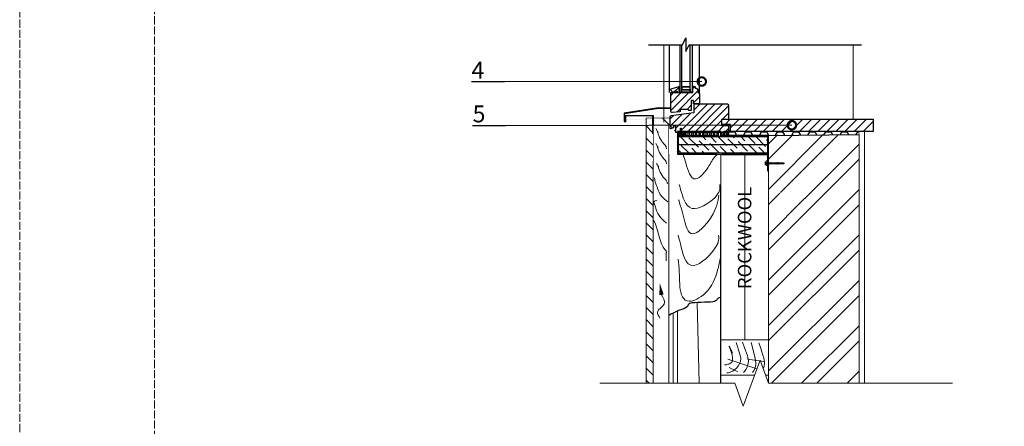
# Model space of a CAD drawing. Units: millimetres. Extents: x -100 to 6200, y -100 to 2870.
# Drawn here: x -100 to 1360, y 1171 to 1775 of the extents above; entities that cross this region are included whole.
import ezdxf
from ezdxf import colors
from ezdxf.entities.mleader import LeaderData, LeaderLine
from ezdxf.math import Vec2, Vec3

# ---------------------------------------------------------------- set-up
doc = ezdxf.new("R2010")
doc.units = ezdxf.units.MM
doc.linetypes.add('ACAD_ISO02W100', pattern=[15, 12, -3])
doc.linetypes.add('ACAD_ISO10W100', pattern=[18.5, 12, -3, 0.5, -3])
for name, color, linetype, lineweight in [('0 1', 7, 'Continuous', 15), ('0 hats vatos', 7, 'Continuous', 0), ('0 hatsh', 7, 'Continuous', 0), ('A-____-____-DIMS', 31, 'Continuous', 13), ('A-____-____-IDEN @ 10', 131, 'Continuous', 13), ('A-____-____-SYMB', 150, 'Continuous', 13), ('A-WALL-____-PATT', 113, 'Continuous', 13), ('A41- -S-', 8, 'Continuous', 13), ('A99-T-O', 8, 'Continuous', 18), ('REDAir LINK Fire Bracket', 8, 'Continuous', 30), ('text ee', 7, 'Continuous', 5)]:
    doc.layers.add(name, color=color, linetype=linetype, lineweight=lineweight)
doc.layers.add('00.4-TEXT', color=2, linetype='Continuous')
doc.layers.add('A99-E--', color=1, linetype='Continuous')
doc.layers.add('A-------U-', color=191, linetype='ACAD_ISO02W100', lineweight=9, plot=False)
doc.styles.add('ISOCPEUR_2.5_A', font='isocpeur.ttf', dxfattribs={"height": 2.5})
doc.styles.add('style4', font='arialbd.ttf', dxfattribs={"height": 3.5})
doc.linetypes.add('BATTING', pattern='A,0.00254,-2.54,[134,ltypeshp.shx,S=2.54,R=0,X=-2.54,Y=0],-5.08,[134,ltypeshp.shx,S=2.54,R=180,X=2.54,Y=0],-2.54', length=10.16254)
pattern_1 = [(44.99999999999999, (-11339.69444772019, 4360.093788860002), (-5.140919413883075, 5.14091941388307), []), (44.99999999999999, (-11337.98080717538, 4360.093788860002), (-5.140919413883075, 5.14091941388307), []), (44.99999999999999, (-11336.26716663056, 4360.093788860002), (-5.140919413883075, 5.14091941388307), []), (44.99999999999999, (-11334.55352226928, 4360.093788860002), (-5.140919413883075, 5.14091941388307), [])]
pattern_2 = [(45, (0, 0), (-5.612660075668221, 5.612660075668221), [])]

# ---------------------------------------------------------------- blocks, each defined once
blk = doc.blocks.new('_DotSmall')
at = {"color": 0, "linetype": 'ByBlock', "const_width": 0.5}
blk.add_lwpolyline([(-0.0625, 0, 1), (0.0625, 0, 1)], format="xyb", close=True, dxfattribs=at)

msp = doc.modelspace()

# ---------------------------------------------------------------- hatches: boundary and pattern name
h = msp.add_hatch()
h.set_pattern_fill('ANSI31', color=256, scale=2.5, style=0)
h.set_pattern_definition(pattern_2)
h.paths.add_polyline_path([(895.9491389753489, 1640.719838031819, -0.4142135623730951), (895.1858468012588, 1639.956545857731), (892.6669826267735, 1639.956545857731, -0.4142135623730951), (891.9036904526856, 1640.719838031819), (891.9036904526856, 1641.864776292943), (879.538357232474, 1641.864776292943), (879.538357232474, 1639.418451146648, -0.3838640350354181), (878.5130976083124, 1638.279784977105), (867.9466858080664, 1637.169210345335, -0.4452286853085405), (865.4174520118604, 1639.446542684414), (865.4174520118604, 1666.671771950776), (898.2390154976079, 1666.671771950776), (898.2390154976079, 1675.061047893305, -0.4115658377141783), (899.002307671698, 1675.831278039826), (900.8342088895065, 1675.831278039826, -0.4142135623730951), (901.5975010635943, 1675.067985865739), (901.5975010635943, 1673.541358922925, -0.4155217310298849), (905.8910195428339, 1669.266965342675), (905.8910195428339, 1666.671771950776), (906.6352294125672, 1666.671771950776, -0.4142135623730951), (908.1618137607452, 1665.145187602604), (908.1618137607452, 1652.169220643125, -0.4142135623730951), (905.8719372384817, 1649.879344120862), (899.2312953239198, 1649.879344120862), (899.2312953239198, 1655.222389339473), (895.9491389753489, 1655.222389339473)])
h = msp.add_hatch()
h.set_pattern_fill('ANSI31', color=256, scale=2.5, style=0)
h.set_pattern_definition(pattern_2)
h.paths.add_polyline_path([(867.7720110250984, 1667.032561562217), (867.7720110250984, 1668.16498593798), (865.9951968723126, 1669.941800090764, -0.1989123673797574), (865.8846370654865, 1670.208715075856), (865.8846370654865, 1672.477871675346), (877.9638304069854, 1675.71448177642), (877.9638304069854, 1666.655086770294), (875.6989816554565, 1666.655086770294), (875.6989816554565, 1668.16498593798), (870.0368597766274, 1668.16498593798), (868.5269606089437, 1667.032561562217, -1)])
at = {"ltscale": 0.05}
msp.add_hatch(color=256, dxfattribs=at).paths.add_polyline_path([(864.1198553159111, 1643.637137565409), (847.3986416940093, 1644.095112869862), (796.313861073826, 1636.220890056607), (796.313861073826, 1623.931008558306), (798.9315678381413, 1623.931008558306), (798.9315678381413, 1631.781686293041), (798.4735925336909, 1631.781686293041), (798.4735925336909, 1624.388983862758), (796.7718363782765, 1624.388983862758), (796.7718363782765, 1635.828937897259), (847.4342176358018, 1643.637137565409)])
h = msp.add_hatch()
h.set_pattern_fill('ANSI31', color=256, scale=2.5, style=0)
h.set_pattern_definition(pattern_2)
h.paths.add_polyline_path([(901.1395257591428, 1649.446640432467, 0.4142135623730951), (899.9945874980122, 1648.301702171336), (899.9945874980122, 1636.470673472984), (866.1306660899274, 1632.312706752444, 0.3788661086953283), (864.1198553159111, 1630.039898622538), (864.1198553159111, 1614.443757371758, 0.5205670505516189), (865.6563855252122, 1613.367867336518), (870.2261927086115, 1615.031141127609), (870.2261927086115, 1617.388369120803), (872.5160692308727, 1617.388369120803), (872.5160692308727, 1608.228863031756), (880.1489909717443, 1608.228863031756), (880.1489909717443, 1614.129868743468), (880.9122831458321, 1614.129868743468), (880.9122831458321, 1608.228863031756), (949.6085788136784, 1608.228863031756, 0.4142135623730951), (951.8984553359419, 1610.51873955402), (951.8984553359419, 1617.380374978504), (941.212364898719, 1617.380374978504), (941.212364898719, 1627.126996500552), (951.8984553359419, 1627.126996500552), (951.8984553359419, 1647.156763910203, 0.4142135623730951), (949.6085788136784, 1649.446640432467)])
h = msp.add_hatch()
h.set_pattern_fill('ANSI31', color=256, scale=3, style=0)
h.set_pattern_definition([(45, (0, 0), (-6.735192090801865, 6.735192090801865), [])])
h.paths.add_polyline_path([(941.212364898719, 1619.494074759685), (941.212364898719, 1627.126996500552), (1165.620264080361, 1627.126996500552), (1165.620264080361, 1608.807984322466), (954.1883318582054, 1608.807984322466), (954.1883318582054, 1619.494074759685)])
h = msp.add_hatch()
h.set_pattern_fill('ANSI38', color=256, scale=0.3053168696348803, angle=-90.00000000000001, style=0)
h.set_pattern_definition([(315, (-11355.25189739986, 4267.830553564865), (0.6854559218510767, 0.6854559218510758), []), (44.99999999999999, (-11355.25189739986, 4267.830553564865), (0.6854559218510772, 2.056367765553228), [2.42345265272686, -1.454071591636116])])
h.paths.add_polyline_path([(887.0186205385257, 1608.992155205844), (875.5692379272173, 1608.992155205844), (875.5692379272173, 1601.359233464969), (887.0186205385257, 1601.359233464969)])
h = msp.add_hatch()
h.set_pattern_fill('HONEY', color=256, scale=2.5)
h.set_pattern_definition([(0, (0, 0), (11.90625, 6.8740766125), [7.9375, -15.875]), (120, (0, 0), (-11.90624997398548, 6.874076657558477), [7.937499999999999, -15.875]), (59.99999999999999, (0, 0), (2.601452275818872e-08, 13.74815327005847), [-15.875, 7.9375])])
h.paths.add_polyline_path([(954.1883318582054, 1608.807984322466), (954.1883318582054, 1619.494074759685), (941.212364898719, 1619.494074759685), (941.212364898719, 1617.380374978504), (951.8984553359419, 1617.380374978504), (951.8984553359419, 1610.51873955402), (951.8984553359383, 1603.267463900189), (1010.671952740639, 1603.267463900189), (1144.839772300915, 1604.412402161321), (1144.839772300915, 1608.807984322466)])
h = msp.add_hatch(color=256)
edge = h.paths.add_edge_path()
edge.add_arc((949.6085788136763, 1611.282031728105), 2.289876522261011, 269.9999999999374, 359.9999999999716, ccw=False)
edge.add_line((949.6085788136738, 1608.992155205844), (944.2655335950681, 1608.992155205844))
edge.add_arc((944.2655335950681, 1605.175694335407), 3.816460870437368, -90, 90, ccw=False)
edge.add_line((944.2655335950681, 1601.359233464969), (951.8984553359373, 1601.359233464969))
edge.add_line((951.8984553359373, 1601.359233464969), (951.8984553359373, 1611.282031728104))
h = msp.add_hatch()
h.set_pattern_fill('ANSI34', color=256, scale=0.3816460870436005)
h.set_pattern_definition(pattern_1)
h.paths.add_polyline_path([(877.0628508569475, 1601.359233464969), (932.8161509837437, 1601.017572149642), (932.8161509837437, 1602.544163367427), (875.3415127723988, 1602.889848464092), (875.3415127723988, 1575.403268895068), (932.8161509837437, 1575.427906194243), (932.8161509837437, 1576.954494487818), (877.0628508569475, 1576.933883894184)])
h = msp.add_hatch()
h.set_pattern_fill('ANSI36', color=256, scale=2.5, angle=-90.00000000000001)
h.set_pattern_definition([(315, (0, 0), (15.43481520808761, -4.20949505675117), [19.84375, -3.96875, 0, -3.96875])])
edge = h.paths.add_edge_path()
edge.add_line((1009.145368392466, 1589.146558679578), (1009.145368392466, 1576.933883894184))
edge.add_line((1009.145368392466, 1576.933883894184), (877.0628508569475, 1576.933883894184))
edge.add_line((877.0628508569475, 1576.933883894184), (877.0628508569475, 1601.359233464969))
edge.add_line((877.0628508569475, 1601.359233464969), (1009.145368392466, 1601.359233464969))
edge.add_line((1009.145368392466, 1601.359233464969), (1009.145368392466, 1589.146558679578))
edge.add_line((1009.145368392466, 1589.146558679578), (877.0628508569475, 1589.146558679578))
h = msp.add_hatch()
h.set_pattern_fill('ANSI34', color=256, scale=0.3816460870436005)
h.set_pattern_definition(pattern_1)
h.paths.add_polyline_path([(941.9756570727909, 1576.55223780714), (941.9756570727909, 1575.025653458964), (1009.145368392466, 1575.025653458964), (1009.145368392466, 1550.600303888175), (1010.671952740639, 1550.600303888175), (1010.671952740639, 1603.267463900189), (941.9756570727909, 1603.267463900189), (941.9756570727909, 1601.740879552013), (1009.145368392466, 1601.740879552013), (1009.145368392466, 1576.55223780714)])
at = {"layer": '0 hatsh'}
h = msp.add_hatch(dxfattribs=at)
h.set_pattern_fill('ANSI31', color=256, scale=4, angle=270)
h.set_pattern_definition([(315, (-11096.21335867264, -5226.278192073554), (8.980256121069155, 8.980256121069152), [])])
edge = h.paths.add_edge_path()
edge.add_line((872.5160692308727, 1617.388369120803), (870.2261927086115, 1617.388369120803))
edge.add_line((870.2261927086115, 1617.388369120803), (870.2261927086115, 1615.031141127609))
edge.add_line((870.2261927086115, 1615.031141127609), (865.6563855252116, 1613.367867336518))
edge.add_arc((865.2647935770406, 1614.443757371759), 1.144938261130999, 180, 289.99999999999784, ccw=False)
edge.add_line((864.1198553159111, 1614.443757371759), (864.1198553159111, 1628.966045867794))
edge.add_line((864.1198553159111, 1628.966045867794), (839.5367323009114, 1628.966045867794))
edge.add_line((839.5367323009114, 1628.966045867794), (851.0672577186883, 1625.309906923487))
edge.add_line((851.0672577186883, 1625.309906923489), (874.127763382809, 1612.338028999988))
edge.add_line((874.127763382809, 1612.338028999988), (862.5975080609342, 1608.207153443377))
edge.add_arc((865.3690479260072, 1608.444857458617), 2.781714655127195, 184.9020364506573, 267.9048398248473)
edge.add_line((865.2673504009149, 1605.665002419959), (872.6877551706175, 1605.665002419959))
edge.add_arc((872.5860576454934, 1602.885147381301), 2.781714655130721, 7.826189780973209, 87.9048398241938, ccw=False)
edge.add_line((875.3418625804479, 1603.26392909027), (875.3415127723988, 1608.228863031758))
edge.add_line((875.3415127723988, 1608.228863031756), (872.5160692308727, 1608.228863031756))
edge.add_line((872.5160692308727, 1608.228863031756), (872.5160692308727, 1617.388369120802))
h.paths.add_polyline_path([(839.5367323009114, 1288.21195497896), (829.0535323009171, 1288.21195497896), (829.0535323009171, 1257.368510088305), (839.5367323009114, 1257.368510088305)])
h.paths.add_polyline_path([(838.9515546512498, 1615.994167944293), (829.0535323009171, 1628.966045867794), (829.0535323009171, 1509.533470352409), (839.5367323009114, 1509.533470352409)])
h.paths.add_polyline_path([(829.0535323009171, 1288.21195497896), (839.5367323009023, 1288.21195497896), (839.5367323009114, 1503.452597092968), (838.8030198827928, 1504.289156329778), (838.0440150974655, 1505.094041780842), (837.2648520894713, 1505.894118859098), (836.4706650034273, 1506.716252977396), (835.6665879838865, 1507.587309548671), (834.8577551754138, 1508.534153985838), (834.1813338804891, 1509.412252438469), (829.0535323009171, 1509.412252438469)])
h.paths.add_polyline_path([(839.5367323009114, 1257.368510088305), (829.053532300908, 1257.368510088305), (829.0535323009171, 1235.519243661398), (839.5367323009114, 1235.519243661398)])
at = {"layer": 'A-WALL-____-PATT'}
h = msp.add_hatch(dxfattribs=at)
h.set_pattern_fill('ANSI32', color=256, scale=5, style=0)
h.set_pattern_definition([(45, (2493.951287828844, -226.2592508786474), (-33.67596045400933, 33.67596045400933), []), (45, (2516.401937828844, -226.2592508786474), (-33.67596045400933, 33.67596045400933), [])])
edge = h.paths.add_edge_path(flags=17)
edge.add_arc((1048.213234647586, 1273.353281440453), 1.310400000004392, 0, 180, ccw=False)
edge.add_line((1049.523634647591, 1273.353281440453), (1068.166392684776, 1273.353281440452))
edge.add_line((1068.166392684776, 1273.353281440453), (1068.166392684776, 1283.08767738402))
edge.add_line((1068.166392684776, 1283.087677384017), (1010.439772300917, 1283.087677384017))
edge.add_line((1010.439772300917, 1283.087677384017), (1010.439772300917, 1264.742077384026))
edge.add_line((1010.439772300917, 1264.742077384028), (1068.166392684776, 1264.742077384028))
edge.add_line((1068.166392684776, 1264.742077384028), (1068.166392684776, 1273.353281440452))
edge.add_line((1068.166392684776, 1273.353281440453), (1049.523634647586, 1273.353281440455))
edge.add_arc((1048.213234647584, 1273.353281440453), 1.310400000002119, -180, 0, ccw=False)
h.paths.add_polyline_path([(1144.839772300915, 1604.412402161321), (983.32305824992, 1604.412402161321), (1032.689522848624, 1604.509448991328), (1028.457447433281, 1603.88140054094), (1023.215847433279, 1603.88140054094), (1010.439772300917, 1603.267463900189), (1010.439772300917, 1509.533470352409), (1144.839772300915, 1509.533470352409)])
h.paths.add_polyline_path([(1010.439772300917, 1235.519243661398), (1023.215847433279, 1235.519243661398), (1028.457447433281, 1246.0024436614), (1028.457447433281, 1225.036043661403), (1033.699047433282, 1235.519243661398), (1144.839772300915, 1235.519243661398), (1144.839772300915, 1509.412252438458), (1033.699047433282, 1509.412252438458), (1028.457447433281, 1498.92905243846), (1028.457447433281, 1519.895452438461), (1023.215847433279, 1509.412252438458), (1010.439772300917, 1509.412252438458), (1010.439772300917, 1283.087677384017), (1068.166392684776, 1283.087677384017), (1068.166392684776, 1264.742077384028), (1010.439772300917, 1264.742077384028)])
at = {"layer": 'REDAir LINK Fire Bracket', "ltscale": 0.05}
msp.add_hatch(color=256, dxfattribs=at).paths.add_polyline_path([(799.7292742453774, 1626.441474625255), (841.7103438201698, 1626.441474625255), (841.2523685157194, 1599.246686758554), (841.2523685157194, 1576.742618951088), (841.2523685157194, 1625.983499320802), (800.1872495498255, 1625.983499320802), (800.1872495498255, 1618.808571298669), (799.7292742453774, 1618.808571298672)])

# ---------------------------------------------------------------- linework, layer by layer
for p, q in [((832.2730255774163, 1737.742073887577), (882.9117187785723, 1737.742073887577)), ((863.6595225025817, 1666.734555147545), (863.6595225025771, 1737.742073887577)), ((882.9117187785723, 1737.742073887577), (887.9436547785726, 1747.80594588758)), ((887.9436547785726, 1747.80594588758), (887.9436547785726, 1727.678201887582)), ((887.9436547785726, 1727.678201887582), (892.9755907785752, 1737.742073887577)), ((892.9755907785752, 1737.742073887577), (1148.639870779761, 1737.742073887577)), ((908.1618137607452, 1665.145187602608), (908.1618137607429, 1737.742073887577)), ((839.5367323009114, 1605.852090038235), (839.5367323009114, 1615.994167944293)), ((963.9203070777958, 1603.267463900189), (971.934874905709, 1603.267463900189)), ((1010.671952740639, 1603.267463900189), (1144.839772300915, 1604.412402161321)), ((875.3415127723988, 1575.403268895068), (973.2591862499216, 1575.019943589607)), ((939.8797723009184, 1235.519243661398), (939.8797723009161, 1530.35112011369))]:
    msp.add_line(p, q)
for points in [[(879.0962547827544, 1737.742073887577), (879.0962547827544, 1667.259046437375), (882.1160531181308, 1667.259046437375), (882.1160531181308, 1737.742073887577)], [(897.2150447950085, 1737.742073887577), (897.2150447950085, 1667.259046437375), (894.1952464596343, 1667.259046437375), (894.1952464596343, 1737.742073887577)], [(894.1952464596343, 1671.773711583875), (894.1952464596343, 1667.41003635414), (882.1160531181308, 1667.41003635414), (882.1160531181308, 1671.764173231222), (882.3425379932851, 1671.773711583875), (883.3844350541053, 1670.731814523053), (892.926864523653, 1670.731814523053), (893.9687615844732, 1671.773711583875), (894.1952464596343, 1671.773711583875)], [(1009.145368392466, 1589.146558679578), (1009.145368392466, 1576.933883894184), (877.0628508569475, 1576.933883894184), (877.0628508569475, 1601.359233464969), (1009.145368392466, 1601.359233464969), (1009.145368392466, 1589.146558679578), (877.0628508569475, 1589.146558679578)]]:
    msp.add_lwpolyline(points)
for points in [[(898.2390154976079, 1666.671771950783), (898.2390154976079, 1675.067985865742, -0.414213562373095), (899.002307671698, 1675.83127803983), (900.8342088895065, 1675.83127803983, -0.414213562373095), (901.5975010635943, 1675.067985865742), (901.5975010635943, 1673.541401517567), (901.6165833679443, 1673.541401517567, -0.414213562373089), (905.8910195428339, 1669.266965342682), (905.8910195428339, 1666.671771950783), (906.6352294125672, 1666.671771950783, -0.414213562373095), (908.1618137607452, 1665.145187602608), (908.1618137607452, 1652.169220643125, -0.414213562373095), (905.8719372384817, 1649.879344120865), (899.2312953239198, 1649.879344120865), (899.2312953239198, 1655.222389339477), (895.9491389753489, 1655.222389339477), (895.9491389753489, 1640.719838031819, -0.414213562373095), (895.1858468012588, 1639.956545857734), (892.6669826267735, 1639.956545857734, -0.414213562373095), (891.9036904526856, 1640.719838031819), (891.9036904526856, 1641.86477629295), (879.538357232474, 1641.86477629295), (879.538357232474, 1639.418451146648, -0.3838640350354181), (878.5130976083124, 1638.279784977112), (867.9466858080664, 1637.169210345339, -0.4452286853085406), (865.4174520118604, 1639.446542684422), (865.4174520118604, 1666.671771950783)], [(877.9638304069854, 1666.655086770294), (875.6989816554565, 1666.655086770294), (875.6989816554565, 1668.16498593798), (870.0368597766274, 1668.16498593798), (870.0368597766274, 1666.655086770294), (868.1494858170199, 1666.655086770294, -0.414213562373095), (867.7720110250984, 1667.032561562217), (867.7720110250984, 1668.16498593798), (865.9951968723103, 1669.941800090768, -0.1989123673796162), (865.8846370654865, 1670.208715075863), (865.8846370654865, 1670.739992104605, -0.3394542588633722), (867.5632998258438, 1672.927668006349), (877.9638304069854, 1675.714481776424)], [(897.2150447950085, 1669.668022963513), (898.3474691707729, 1669.668022963513), (898.3474691707729, 1674.952670050425, -0.4115658377141784), (899.1024187546182, 1675.714481776424), (897.2150447950085, 1675.714481776424)], [(951.8984553359419, 1627.126996500552), (951.8984553359419, 1647.156763910203, 0.414213562373095), (949.6085788136784, 1649.446640432467), (901.1395257591416, 1649.446640432467, 0.414213562373095), (899.9945874980122, 1648.301702171335), (899.9945874980122, 1636.470673472984), (866.1306660899268, 1632.312706752444, 0.3788661086952848), (864.1198553159111, 1630.039898622537), (864.1198553159111, 1614.443757371759, 0.5205670505517387), (865.6563855252116, 1613.367867336518), (870.2261927086115, 1615.031141127609), (870.2261927086115, 1617.388369120803), (872.5160692308727, 1617.388369120803), (872.5160692308727, 1608.228863031756), (880.1489909717443, 1608.228863031756), (880.1489909717443, 1614.129868743468), (880.9122831458321, 1614.129868743468), (880.9122831458321, 1608.228863031756), (949.6085788136784, 1608.228863031756, 0.414213562373095), (951.8984553359419, 1610.51873955402), (951.8984553359419, 1617.380374978504), (941.212364898719, 1617.380374978504), (941.212364898719, 1627.126996500552)], [(951.8984553359373, 1611.282031728104, -0.4142135623732724), (949.6085788136738, 1608.992155205844), (944.2655335950681, 1608.992155205844, -1), (944.2655335950681, 1601.359233464969), (951.8984553359373, 1601.359233464969)]]:
    msp.add_lwpolyline(points, format="xyb", close=True)
for points in [[(879.0934023252876, 1675.714481776424), (879.0934023252876, 1669.674885105673), (877.9638304069854, 1669.674885105673), (877.9638304069854, 1675.714481776424)], [(882.3425379932851, 1671.773711583875), (882.3425379932851, 1675.714481776424), (893.9687615844732, 1675.714481776424), (893.9687615844732, 1671.773711583875), (892.926864523653, 1670.731814523053), (883.3844350541053, 1670.731814523053)], [(882.6445178268195, 1671.898795726491), (882.6445178268195, 1675.412501942887), (893.6667817509388, 1675.412501942887), (893.6667817509388, 1671.898795726491), (892.8017803810408, 1671.033794356594), (883.5095191967198, 1671.033794356594)], [(864.1198553159111, 1643.637137565409), (847.3986416940093, 1644.095112869862), (796.313861073826, 1636.220890056607), (796.313861073826, 1623.931008558306), (798.9315678381413, 1623.931008558306), (798.9315678381413, 1631.781686293041), (798.4735925336909, 1631.781686293041), (798.4735925336909, 1624.388983862758), (796.7718363782765, 1624.388983862758), (796.7718363782765, 1635.828937897259), (847.4342176358018, 1643.637137565409), (864.1198553159111, 1643.637137565409)], [(941.212364898719, 1619.494074759685), (941.212364898719, 1627.126996500552), (1165.620264080361, 1627.126996500552), (1165.620264080361, 1608.807984322466), (954.1883318582054, 1608.807984322466), (954.1883318582054, 1619.494074759685)], [(877.0628508569475, 1601.359233464969), (932.8161509837437, 1601.017572149642), (932.8161509837437, 1602.544163367427), (875.3415127723988, 1602.889848464092), (875.3415127723988, 1575.403268895068), (932.8161509837437, 1575.427906194243), (932.8161509837437, 1576.954494487818), (877.0628508569475, 1576.933883894184)], [(941.9756570727909, 1576.55223780714), (941.9756570727909, 1575.025653458964), (1009.145368392466, 1575.025653458964), (1009.145368392466, 1550.600303888175), (1010.671952740639, 1550.600303888175), (1010.671952740639, 1603.267463900189), (941.9756570727909, 1603.267463900189), (941.9756570727909, 1601.740879552013), (1009.145368392466, 1601.740879552013), (1009.145368392466, 1576.55223780714)]]:
    msp.add_lwpolyline(points, close=True)
for points, const_width in [([(829.0535323009171, 1628.966045867794), (829.0535323009171, 1235.519243661398)], 1.118208), ([(829.0535323009171, 1628.966045867794), (864.1198553159111, 1628.966045867794)], 1.0063872), ([(839.5367323009114, 1618.823967961736), (839.5367323009114, 1235.519243661398)], 1.118208), ([(839.5367323009114, 1618.823967961736), (864.1198553159111, 1618.823967961736)], 1.0063872), ([(862.5975105507487, 1618.823967961736), (862.5873332709366, 1519.489496221573)], 1.118208), ([(1144.839772300915, 1608.807984322466), (1144.839772300915, 1235.519243661398)], 1.118208), ([(1152.903772300916, 1608.807984322466), (1152.903772300916, 1235.519243661398)], 1.118208), ([(939.8797723009161, 1575.268252438458), (939.8797561524761, 1299.874906487097)], 1.2859392), ([(1010.439772300917, 1575.268252438458), (1010.439772300917, 1235.519243661398)], 1.118208), ([(862.5997723009177, 1519.752267861037), (862.5997723009177, 1235.519243661398)], 1.118208), ([(1010.439772300917, 1530.35112011369), (1010.439772300917, 1235.519243661398)], 1.2859392), ([(1010.439772300917, 1466.05416011369), (1010.439772300917, 1446.765072113689)], 1.2859392), ([(875.3602894961945, 1341.725008089413), (875.3677723009164, 1235.519243661398)], 1.118208), ([(939.8211600735945, 1299.748252438458), (939.8383127818433, 1235.519243661398)], 1.2859392), ([(1010.439772300917, 1299.874906487097), (939.8797561524761, 1299.874906487097)], 1.2859392), ([(989.7854541766399, 1247.4589064871), (939.8797561524761, 1247.4589064871)], 1.2859392), ([(1010.439772300917, 1247.4589064871), (1006.094090425189, 1247.4589064871)], 1.2859392)]:
    msp.add_lwpolyline(points, dxfattribs=dict(const_width=const_width))
at = {"linetype": 'ACAD_ISO10W100'}
msp.add_lwpolyline([(887.0186205385257, 1608.992155205844), (875.5692379272173, 1608.992155205844), (875.5692379272173, 1601.359233464969), (887.0186205385257, 1601.359233464969)], close=True, dxfattribs=at)
at = {"flags": 128}
msp.add_lwpolyline([(940.4490727246334, 1601.359233464969), (940.4490727246334, 1608.992155205844), (887.0186205385257, 1608.992155205844), (887.0186205385257, 1601.359233464969)], close=True, dxfattribs=at)
msp.add_lwpolyline([(940.4490727246334, 1608.992155205844, 0.4142135623730951), (939.1133114199774, 1607.65639390119), (939.1133114199774, 1602.694994769623, -1.00000000000026), (936.4417888106723, 1602.694994769623), (936.4417888106723, 1607.65639390119, 0.4142135623730951), (935.1060275060208, 1608.992155205844, 0.4142135623730951), (933.7702662013671, 1607.65639390119), (933.7702662013671, 1602.694994769623, -1.00000000000026), (931.098743592062, 1602.694994769623), (931.098743592062, 1607.65639390119, 0.4142135623730951), (929.7629822874082, 1608.992155205844, 0.4142135623730951), (928.4272209827591, 1607.65639390119), (928.4272209827591, 1602.694994769623, -1.00000000000026), (925.7556983734539, 1602.694994769623), (925.7556983734539, 1607.65639390119, 0.4142135623730951), (924.4199370687979, 1608.992155205844, 0.4142135623730951), (923.0841757641465, 1607.65639390119), (923.0841757641465, 1602.694994769623, -1.00000000000026), (920.4126531548413, 1602.694994769623), (920.4126531548413, 1607.65639390119, 0.4142135623730951), (919.0768918501899, 1608.992155205844, 0.4142135623730951), (917.7411305455362, 1607.65639390119), (917.7411305455362, 1602.694994769623, -1.00000000000026), (915.0696079362287, 1602.694994769623), (915.0696079362287, 1607.65639390119, 0.4142135623730951), (913.7338466315796, 1608.992155205844, 0.4142135623730951), (912.3980853269259, 1607.65639390119), (912.3980853269259, 1602.694994769623, -1.00000000000026), (909.7265627176207, 1602.694994769623), (909.7265627176207, 1607.65639390119, 0.4142135623730951), (908.390801412967, 1608.992155205844, 0.4142135623730951), (907.0550401083133, 1607.65639390119), (907.0550401083133, 1602.694994769623, -1.00000000000026), (904.3835174990104, 1602.694994769623), (904.3835174990104, 1607.65639390119, 0.4142135623730951), (903.047756194359, 1608.992155205844, 0.4142135623730951), (901.7119948897052, 1607.65639390119), (901.7119948897052, 1602.694994769623, -1.00000000000026), (899.0404722804001, 1602.694994769623), (899.0404722804001, 1607.65639390119, 0.4142135623730951), (897.7047109757486, 1608.992155205844, 0.4142135623730951), (896.3689496710927, 1607.65639390119), (896.3689496710927, 1602.694994769623, -1.00000000000026), (893.6974270617898, 1602.694994769623), (893.6974270617898, 1607.65639390119, 0.4142135623730951), (892.361665757136, 1608.992155205844, 0.4142135623730951), (891.0259044524869, 1607.65639390119), (891.0259044524869, 1602.694994769623, -1.00000000000026), (888.3543818431817, 1602.694994769623), (888.3543818431817, 1607.65639390119, 0.4142135623730951), (887.0186205385257, 1608.992155205844)], format="xyb", dxfattribs=at)
for radius in [3.816460870436003, 1.144938261130801]:
    msp.add_circle((944.2655335950681, 1605.175694335408), radius)
msp.add_open_spline([(939.8797723009161, 1363.179024113691), (931.1347677008907, 1361.120708292823), (940.8023217905807, 1354.004627444363), (890.9394107147718, 1356.546906380663), (890.7577585964727, 1346.745278317252), (881.4269087495395, 1346.095284001261), (862.5997723009177, 1336.019063670177), (862.5997723009177, 1336.019063670177), (862.5997723009177, 1336.019063670177)], degree=3, knots=[0.5071142646905828, 0.5071142646905828, 0.5071142646905828, 0.5071142646905828, 2.01953932569047, 3.472351448414286, 4.178926423883234, 5.706521498726679, 6.771287438927252, 7.233032348694767, 7.233032348694767, 7.233032348694767, 7.233032348694767])
at = {"layer": '0 1'}
for points in [[(1144.839772300915, 1604.412402161321), (1144.839772300915, 1235.519243661398)], [(829.0535323009171, 1575.268252438458), (829.0535323009171, 1235.519243661398)], [(839.5367323009114, 1565.126174532401), (839.5367323009114, 1235.519243661398)], [(862.5997723009177, 1575.268252438458), (862.5997723009177, 1235.519243661398)], [(1010.439772300917, 1575.268252438458), (1010.439772300917, 1235.519243661398)], [(1152.903772300916, 1575.268252438458), (1152.903772300916, 1235.519243661398)], [(875.3677723009164, 1341.728354071961), (875.3677723009164, 1235.519243661398)]]:
    msp.add_lwpolyline(points, dxfattribs=at)
at = {"layer": '0 hats vatos'}
msp.add_line((1004.010076300916, 1575.358992113692), (946.3094683009163, 1575.358992113692), dxfattribs=at)
at = {"layer": '0 hatsh'}
for p, q in [((949.9874841554711, 1270.893539460882), (993.1266663221786, 1256.638811410578)), ((979.4818636284017, 1271.366005366661), (1003.528362094477, 1267.822516562384)), ((952.3470330327486, 1258.609458845029), (964.8526494851026, 1252.467413048042))]:
    msp.add_line(p, q, dxfattribs=at)
for points, knots in [([(859.3975758140587, 1583.246603337921), (859.2608780338528, 1587.999964189283), (851.4635211246277, 1591.650997174878), (843.2076732143664, 1613.383077876842), (848.405838362054, 1605.52587800581), (843.2076732143664, 1613.383077876842)], [4.026238432360443, 4.026238432360443, 4.026238432360443, 4.026238432360443, 6.710178631814212, 10.75598170698318, 12.60954371467735, 12.60954371467735, 12.60954371467735, 12.60954371467735]), ([(859.3975758140587, 1560.889472143252), (859.2608780338528, 1565.642832994617), (851.4635211246277, 1569.293865980209), (843.2076732143664, 1591.025946682174), (848.405838362054, 1583.168746811141), (843.2076732143664, 1591.025946682174)], [4.026238432360443, 4.026238432360443, 4.026238432360443, 4.026238432360443, 6.710178631814212, 10.75598170698318, 12.60954371467735, 12.60954371467735, 12.60954371467735, 12.60954371467735]), ([(933.8494604866596, 1574.305899206123), (928.0125308290294, 1569.579013711354), (924.0983221892261, 1557.538196844733), (897.6141520133424, 1526.091867521227), (889.0066400440005, 1558.624375421048), (885.1932435701829, 1570.791361594042), (884.0556504916631, 1574.305899206123)], [1.034373332274656, 1.034373332274656, 1.034373332274656, 1.034373332274656, 3.421840182511752, 6.710178631814212, 10.75598170698318, 12.60954371467735, 12.60954371467735, 12.60954371467735, 12.60954371467735]), ([(860.5219521924018, 1531.579691897608), (860.385254412196, 1536.333052748967), (852.5878975029709, 1539.984085734566), (844.3320495927096, 1561.716166436523), (849.5302147403972, 1553.858966565498), (844.3320495927096, 1561.71616643653)], [4.026238432360443, 4.026238432360443, 4.026238432360443, 4.026238432360443, 6.710178631814212, 10.75598170698318, 12.60954371467735, 12.60954371467735, 12.60954371467735, 12.60954371467735]), ([(861.139536062034, 1504.56894376241), (846.844577207436, 1515.47758347226), (845.6635538221885, 1530.230358163157), (841.5475486963705, 1534.731588867078), (841.3954017386086, 1540.293981418978)], [1.034373332274656, 1.034373332274656, 1.034373332274656, 1.034373332274656, 3.421840182511752, 5.33288710157597, 5.33288710157597, 5.33288710157597, 5.33288710157597]), ([(938.198054974363, 1530.35112011369), (938.7134109199533, 1525.624234618914), (939.1888228184248, 1513.583417752296), (891.4919508923654, 1482.137088428786), (882.8844389230189, 1514.669596328615), (879.0710424492013, 1526.836582501608), (877.9334493706883, 1530.35112011369)], [1.034373332274656, 1.034373332274656, 1.034373332274656, 1.034373332274656, 3.421840182511752, 6.710178631814212, 10.75598170698318, 12.60954371467735, 12.60954371467735, 12.60954371467735, 12.60954371467735]), ([(859.328300011638, 1473.195911189203), (845.0333411570377, 1484.104550899054), (843.5416816133229, 1502.737642706405), (837.3680606388339, 1505.01719715117), (844.9580844454695, 1506.528199159464)], [1.034373332274656, 1.034373332274656, 1.034373332274656, 1.034373332274656, 3.421840182511752, 6.463494523151207, 6.463494523151207, 6.463494523151207, 6.463494523151207]), ([(936.8577128124175, 1514.707754423744), (935.3195698270442, 1505.549753218485), (932.6917608923204, 1486.113852395207), (893.8672099903388, 1444.505970257964), (882.9756524326549, 1489.958430354291), (877.1765363056138, 1507.424808247397), (877.1373552767104, 1507.412235922198)], [3.46238921229701, 3.46238921229701, 3.46238921229701, 3.46238921229701, 8.12997752203157, 12.20317397673434, 15.79559833718392, 22.26950895116589, 22.26950895116589, 22.26950895116589, 22.26950895116589]), ([(858.8806123162376, 1417.00522078084), (858.5977840500836, 1428.169492688303), (860.5494317168509, 1432.857732337259), (850.0048287100972, 1435.052489478738), (844.768105367747, 1472.983773891985), (839.5367323009068, 1477.420055830924)], [2.792411033833956, 2.792411033833956, 2.792411033833956, 2.792411033833956, 3.421840182511752, 6.710178631814212, 10.61926236218113, 10.61926236218113, 10.61926236218113, 10.61926236218113]), ([(936.562710460088, 1455.164206346461), (937.0780664056783, 1450.437320851692), (937.5534783041476, 1438.39650398507), (889.8566063780881, 1391.599670634063), (881.249094408744, 1439.482682561389), (877.4356979349263, 1451.649668734379), (876.2981048564088, 1455.164206346461)], [1.034373332274656, 1.034373332274656, 1.034373332274656, 1.034373332274656, 3.421840182511752, 6.710178631814212, 10.75598170698318, 12.60954371467735, 12.60954371467735, 12.60954371467735, 12.60954371467735]), ([(939.8797723009184, 1414.616592113693), (939.879764226695, 1437.571579462776), (938.2904724385812, 1383.344105219676), (875.3677723009164, 1337.460240113691), (880.2294575084684, 1403.772363647389), (876.3299431460987, 1419.365485966067), (876.2981088757388, 1419.358182398497)], [4.494498970055974, 4.494498970055974, 4.494498970055974, 4.494498970055974, 7.754121016783325, 9.559048166781906, 15.334458994675, 18.34502081017739, 18.34502081017739, 18.34502081017739, 18.34502081017739]), ([(957.2688592239265, 1280.046128901715), (949.6879706699237, 1296.385906057756), (958.7028079522192, 1274.583957245653), (957.6696838202033, 1265.771411080274), (950.2579135801047, 1263.483836241303), (946.7628323475756, 1262.780722485535), (945.0579041086589, 1262.485034238678)], [0.5473334144242878, 0.5473334144242878, 0.5473334144242878, 0.5473334144242878, 1.292114036164224, 3.038623203189623, 3.877220094159092, 4.687653460922983, 4.687653460922983, 4.687653460922983, 4.687653460922983]), ([(962.2993268280211, 1295.685728812197), (968.2444670074269, 1278.209033735642), (971.0158386035132, 1270.148162600086), (964.413966969395, 1256.715219204496), (953.446305281565, 1251.138118269137), (950.573104562799, 1251.023532925195), (948.8978184256612, 1250.718390124883)], [0.6199727234289192, 0.6199727234289192, 0.6199727234289192, 0.6199727234289192, 2.160924532743688, 4.577815156664219, 6.745728032852011, 7.632764181627927, 7.632764181627927, 7.632764181627927, 7.632764181627927]), ([(971.757853334042, 1296.210861746364), (979.3342809810692, 1276.803954840423), (982.6705762986571, 1266.744191817717), (977.1580829278846, 1254.800893825079), (973.5402725160761, 1251.457579809256), (973.5402725160761, 1251.457579809256)], [0.6506578475708777, 0.6506578475708777, 0.6506578475708777, 0.6506578475708777, 2.861298969347393, 5.543136216619789, 6.121518995803812, 6.121518995803812, 6.121518995803812, 6.121518995803812]), ([(984.544366695035, 1295.86077312359), (990.7574357479361, 1273.963798886984), (993.673758123588, 1262.271817159122), (987.9314029692946, 1252.671975431764), (986.7264942253078, 1251.268251106103)], [0.4934635268355391, 0.4934635268355391, 0.4934635268355391, 0.4934635268355391, 3.82413293170326, 5.862646598597403, 5.862646598597403, 5.862646598597403, 5.862646598597403]), ([(995.9296099162875, 1295.335634412), (1003.739291194608, 1274.663567612435), (1005.850734164752, 1266.174600948188), (1003.338103063816, 1258.356144940614), (1002.702570950823, 1256.777029660564)], [0.7966855796818479, 0.7966855796818479, 0.7966855796818479, 0.7966855796818479, 3.884143217938822, 4.783185150442674, 4.783185150442674, 4.783185150442674, 4.783185150442674])]:
    msp.add_open_spline(points, degree=3, knots=knots, dxfattribs=at)
at = {"layer": 'A-------U-'}
for points in [[(-100, -100), (2000, -100), (2000, 2870), (-100, 2870)], [(100, 0), (1900, 0), (1900, 2770), (100, 2770)]]:
    msp.add_lwpolyline(points, close=True, dxfattribs=at)
at = {"layer": 'A-____-____-DIMS', "linetype": 'BATTING', "ltscale": 3.4}
msp.add_line((975.1597642266963, 1299.874906487097), (975.1597642266963, 1575.025653458964), dxfattribs=at)
at = {"layer": 'A-____-____-DIMS', "linetype": 'BATTING', "ltscale": 3.2}
msp.add_line((907.6237723009174, 1235.519243661398), (904.8310791474751, 1355.211995792266), dxfattribs=at)
at = {"layer": 'A-____-____-DIMS', "linetype": 'BATTING', "ltscale": 0.6}
msp.add_line((868.983772300917, 1235.519243661398), (868.983772300917, 1338.873708871069), dxfattribs=at)
at = {"layer": 'A-____-____-DIMS'}
for p, q in [((862.5997723009177, 1235.519243661398), (875.3677723009164, 1235.519243661398)), ((875.3677723009164, 1235.519243661398), (939.8797723009184, 1235.519243661398))]:
    msp.add_line(p, q, dxfattribs=at)
at = {"layer": 'A-____-____-SYMB', "linetype": 'Continuous'}
msp.add_lwpolyline([(760.4397723009151, 1235.519243661398), (960.4397723009165, 1235.519243661398), (972.9397723009151, 1201.175775918215), (997.9397723009151, 1269.862711404603), (1010.439772300917, 1235.519243661398), (1283.452450332141, 1235.519243661398)], dxfattribs=at)
at = {"layer": 'A41- -S-', "lineweight": 5}
msp.add_lwpolyline([(1007.738476913229, 1561.005847042004, 0.1469411346839822), (1006.41273296554, 1560.639138196806), (1005.468788801285, 1559.695194032549), (1005.353747157823, 1559.695194032549), (1005.353747157823, 1564.03390744315), (1005.468788801285, 1564.03390744315), (1006.41273296554, 1563.089963278897, 0.1469411346839821), (1007.738476913229, 1562.723254433698)], format="xyb", dxfattribs=at)
msp.add_lwpolyline([(1007.025211225527, 1565.299575093177), (1008.791603740639, 1565.299575093177), (1008.791603740639, 1558.429526382526), (1007.025211225527, 1558.429526382526)], close=True, dxfattribs=at)
for points in [[(1007.738476913229, 1562.723254433698), (1030.796358254751, 1562.723254433698), (1031.881618139425, 1562.643967236356), (1032.767525003755, 1562.528522125813), (1034.048154807751, 1561.864550737853), (1032.51172512112, 1561.274423768613), (1031.515755387542, 1561.088479527662), (1030.497702455458, 1561.005847042004), (1007.656605524159, 1561.005847042004)], [(1011.678902289288, 1562.723254433698), (1011.522342527564, 1562.994424021861), (1011.250331861728, 1560.734677453842), (1011.093772100002, 1561.005847042004)], [(1012.718385710577, 1562.723254433698), (1012.561825948855, 1562.994424021861), (1012.289815283017, 1560.734677453842), (1012.133255521293, 1561.005847042004)], [(1013.75786913187, 1562.723254433698), (1013.601309370144, 1562.994424021861), (1013.329298704306, 1560.734677453842), (1013.172738942584, 1561.005847042004)], [(1014.797352553157, 1562.723254433698), (1014.640792791432, 1562.994424021861), (1014.368782125597, 1560.734677453842), (1014.212222363875, 1561.005847042004)], [(1015.83683597445, 1562.723254433698), (1015.680276212726, 1562.994424021861), (1015.408265546884, 1560.734677453842), (1015.251705785162, 1561.005847042004)], [(1016.876319395739, 1562.723254433698), (1016.719759634015, 1562.994424021861), (1016.447748968175, 1560.734677453842), (1016.291189206451, 1561.005847042004)], [(1017.915802817025, 1562.723254433698), (1017.759243055301, 1562.994424021861), (1017.487232389466, 1560.734677453842), (1017.330672627744, 1561.005847042004)], [(1018.955286238319, 1562.723254433698), (1018.798726476595, 1562.994424021861), (1018.526715810757, 1560.734677453842), (1018.370156049033, 1561.005847042004)], [(1019.994769659608, 1562.723254433698), (1019.838209897884, 1562.994424021861), (1019.566199232046, 1560.734677453842), (1019.40963947032, 1561.005847042004)], [(1021.034253080901, 1562.723254433698), (1020.877693319173, 1562.994424021861), (1020.605682653337, 1560.734677453842), (1020.449122891613, 1561.005847042004)], [(1022.073736502186, 1562.723254433698), (1021.917176740459, 1562.994424021861), (1021.645166074626, 1560.734677453842), (1021.488606312902, 1561.005847042004)], [(1023.113219923477, 1562.723254433698), (1022.95666016175, 1562.994424021861), (1022.684649495915, 1560.734677453842), (1022.528089734191, 1561.005847042004)], [(1024.152703344768, 1562.723254433698), (1023.996143583041, 1562.994424021861), (1023.724132917206, 1560.734677453842), (1023.567573155482, 1561.005847042004)], [(1025.192186766059, 1562.723254433698), (1025.035627004328, 1562.994424021861), (1024.763616338495, 1560.734677453842), (1024.607056576771, 1561.005847042004)], [(1026.231670187346, 1562.723254433698), (1026.075110425621, 1562.994424021861), (1025.803099759788, 1560.734677453842), (1025.646539998064, 1561.005847042004)], [(1027.271153608637, 1562.723254433698), (1027.11459384691, 1562.994424021861), (1026.842583181077, 1560.734677453842), (1026.686023419346, 1561.005847042004)], [(1028.310637029928, 1562.723254433698), (1028.154077268204, 1562.994424021861), (1027.882066602364, 1560.734677453842), (1027.72550684064, 1561.005847042004)], [(1029.350120451219, 1562.723254433698), (1029.19356068949, 1562.994424021861), (1028.921550023653, 1560.734677453842), (1028.764990261929, 1561.005847042004)], [(1030.389603872508, 1562.723254433698), (1030.233044110779, 1562.994424021861), (1029.961033444946, 1560.734677453842), (1029.80447368322, 1561.005847042004)], [(1031.360332871206, 1562.682051430307), (1031.256561863087, 1562.861788172519), (1031.016482535219, 1560.867313303181), (1030.916857682747, 1561.039868689812)], [(1032.361532836097, 1562.581428150774), (1032.279417937808, 1562.723655392976), (1032.081154809261, 1561.076571360667), (1032.019934501547, 1561.182608093517)]]:
    msp.add_lwpolyline(points, dxfattribs=at)
at = {"layer": 'A99-E--'}
for p, q in [((966.3628420348746, 1601.593036019316), (966.3661591600921, 1601.593036019316)), ((979.9112781249223, 1603.267463900189), (987.9258459528378, 1603.267463900189)), ((982.3538130820034, 1601.593036019316), (982.3571302072187, 1601.593036019316))]:
    msp.add_line(p, q, dxfattribs=at)
at = {"layer": 'A99-T-O'}
for p, q in [((855.3819310994836, 1737.742073887577), (855.3819310994859, 1622.82793401751)), ((1136.009131099485, 1737.742073887577), (1136.009131099485, 1627.126996500552))]:
    msp.add_line(p, q, dxfattribs=at)
at = {"layer": 'REDAir LINK Fire Bracket', "ltscale": 0.05}
msp.add_lwpolyline([(839.0787569964609, 1605.732424357837), (839.0787569964609, 1632.469236920089), (798.0136380305671, 1632.469236920089), (798.0136380305671, 1625.294308897959), (797.555662726119, 1625.294308897959), (797.555662726119, 1632.927212224542), (839.5367323009114, 1632.927212224542), (839.0787569964609, 1605.732424357837)], close=True, dxfattribs=at)
at = {"layer": 'text ee'}
msp.add_lwpolyline([(849.1760385113289, 1383.835309385166, 0, 6.451200000000004, 0), (851.8240725498995, 1366.768364628293, 6.451200000000004, 6.451200000000004, 0)], format="xyseb", dxfattribs=at)
msp.add_open_spline([(851.8240725498995, 1366.768364628293), (854.7401498743093, 1361.767633384119), (860.7423429589348, 1351.474574883672), (841.4473554018232, 1343.426919051974), (848.0048893737503, 1335.11149823316), (849.3154520558132, 1331.955629582942)], degree=3, knots=[0, 0, 0, 0, 3.380395007208931, 6.957903127534316, 9.202752311174823, 9.202752311174823, 9.202752311174823, 9.202752311174823], dxfattribs=at)

# ---------------------------------------------------------------- texts
at = {"layer": '00.4-TEXT', "color": 240, "true_color": 0xff1932, "insert": (975.0513037588117, 1450.972401012691), "char_height": 20, "width": 176.8447951757116, "attachment_point": 5, "rotation": 90, "style": 'style4'}
msp.add_mtext('{\\fArial|b1|i0|c0|p34;ROCKWOOL}', dxfattribs=at)

# ---------------------------------------------------------------- leaders
at = {"layer": 'A-____-____-IDEN @ 10'}
ml = msp.add_multileader_mtext('Standard', dxfattribs=at)
ml.set_content('4', color=256, style='ISOCPEUR_2.5_A')
ml.set_leader_properties()
ml.set_arrow_properties(name='DOTSMALL')
ml.build(insert=Vec2(0, 0))
ml.multileader.update_dxf_attribs({"text_left_attachment_type": 5, "text_right_attachment_type": 5, "dogleg_length": 1, "arrow_head_size": 25, "scale": 10})
ctx = ml.context
ctx.base_point, ctx.scale, ctx.char_height, ctx.arrow_head_size, ctx.landing_gap_size, ctx.plane_origin = Vec3(554.0003638655874, 1682.504308189016), 10, 25, 25, 20, Vec3(753.796084121368, 1683.164710178971)
ctx.left_attachment, ctx.right_attachment, ctx.text_align_type = 5, 5, 2
notes = []
notes.append((ctx, [(0, (1, 1, 0), (619.0003638655874, 1682.504308189016), (-1, 0), 10, [(0, [(911.4899345561826, 1683.164710178971)], 0, [])])]))
ctx.mtext.insert, ctx.mtext.alignment, ctx.mtext.flow_direction = Vec3(589.0003638655874, 1712.504308189016), 3, 5
ml = msp.add_multileader_mtext('Standard', dxfattribs=at)
ml.set_content('5', color=256, style='ISOCPEUR_2.5_A')
ml.set_leader_properties()
ml.set_arrow_properties(name='DOTSMALL')
ml.build(insert=Vec2(0, 0))
ml.multileader.update_dxf_attribs({"text_left_attachment_type": 5, "text_right_attachment_type": 5, "dogleg_length": 1, "arrow_head_size": 25, "scale": 10})
ctx = ml.context
ctx.base_point, ctx.scale, ctx.char_height, ctx.arrow_head_size, ctx.landing_gap_size, ctx.plane_origin = Vec3(558.1593447213525, 1617.660742516355), 10, 25, 25, 20, Vec3(774.0452773141405, 1618.32114450631)
ctx.left_attachment, ctx.right_attachment, ctx.text_align_type = 5, 5, 2
notes.append((ctx, [(0, (1, 1, 0), (620.6593447213525, 1617.660742516355), (-1, 0), 10, [(0, [(1045.187132228617, 1618.32114450631)], 0, [])])]))
ctx.mtext.insert, ctx.mtext.alignment, ctx.mtext.flow_direction = Vec3(590.6593447213525, 1647.660742516355), 3, 5
for ctx, leaders in notes:
    for number, flags, end, landing, length, lines in leaders:
        leader = LeaderData()
        leader.index, (leader.has_last_leader_line, leader.has_dogleg_vector, leader.attachment_direction) = number, flags
        leader.last_leader_point, leader.dogleg_vector, leader.dogleg_length = Vec3(end), Vec3(landing), length
        for number, points, colour, breaks in lines:
            line = LeaderLine()
            line.index, line.vertices, line.color, line.breaks = number, Vec3.list(points), colors.encode_raw_color(colour), breaks
            leader.lines.append(line)
        ctx.leaders.append(leader)

doc.saveas('drawing.dxf')
